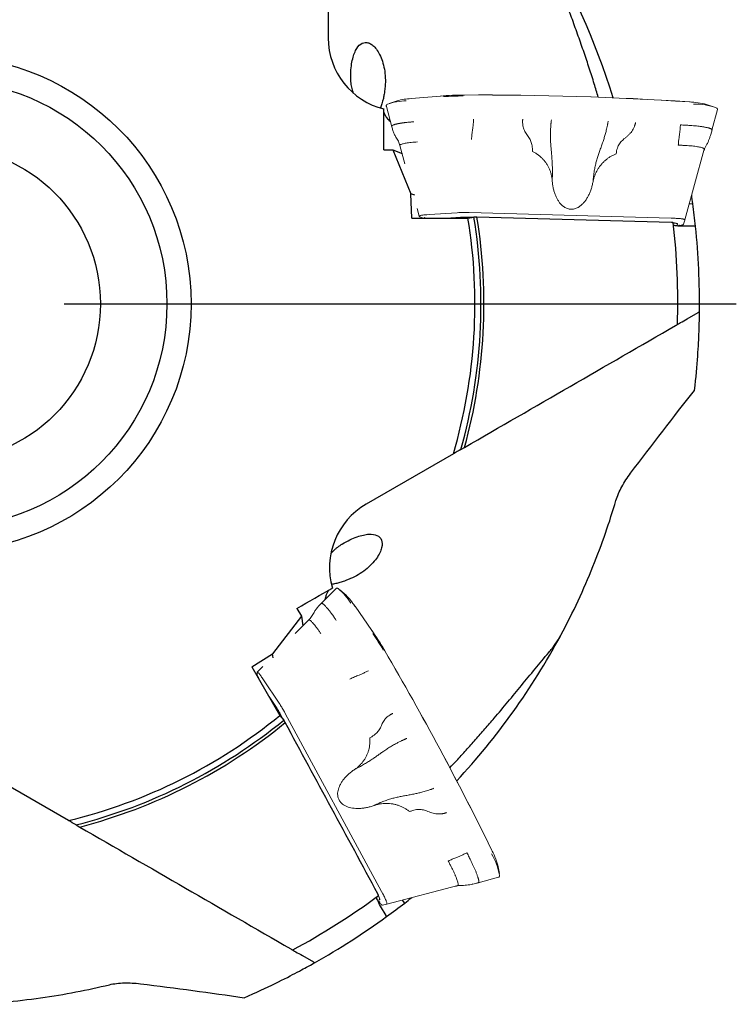
# Model space of a CAD drawing. Units: millimetres. Extents: x 5 to 292, y 5 to 205.
# Drawn here: x 205 to 235, y 136 to 177 of the extents above; entities that cross this region are included whole.
import ezdxf

# ---------------------------------------------------------------- set-up
doc = ezdxf.new("R2010")
doc.units = ezdxf.units.MM
doc.layers.add('DÜNNE_LINIE', color=7, linetype='Continuous')

# ---------------------------------------------------------------- blocks, each defined once
blk = doc.blocks.new('SW_CENTERMARKSYMBOL_0')
at = {"layer": 'DÜNNE_LINIE', "color": 0}
blk.add_line((5, 0), (32.818, 0), dxfattribs=at)

msp = doc.modelspace()

# ---------------------------------------------------------------- linework, layer by layer
at = {"color": 7, "linetype": 'Continuous', "lineweight": 30}
for p, q in [((217.7366, 180.2768), (217.7366, 176.1071)), ((220.0367, 171.4725), (220.4067, 171.4725)), ((220.4067, 171.4725), (221.1609, 169.659)), ((220.4067, 171.4725), (220.7905, 171.3214)), ((221.1989, 168.6515), (221.1609, 169.659)), ((221.3235, 169.595), (221.1609, 169.659)), ((232.8287, 169.241), (232.6744, 169.2207)), ((223.5199, 168.6515), (223.7672, 168.6883)), ((223.8903, 168.6883), (223.7672, 168.6883)), ((221.1989, 168.6515), (223.5199, 168.6515)), ((232.8884, 168.3105), (232.436, 168.3105)), ((232.5975, 164.4853), (233.0517, 164.7475)), ((223.2264, 159.0749), (223.3767, 159.1617)), ((222.9145, 158.8948), (219.3034, 156.8099)), ((216.4398, 152.5007), (216.6248, 152.1802)), ((216.6248, 152.1802), (215.4314, 150.6203)), ((216.6248, 152.1802), (216.6859, 151.7723)), ((214.5779, 150.0836), (215.4314, 150.6203)), ((215.4572, 150.4475), (215.4314, 150.6203)), ((214.5779, 150.0836), (215.7383, 148.0736)), ((215.7383, 148.0736), (215.8939, 147.8779)), ((215.9554, 147.7713), (215.8939, 147.8779)), ((206.9861, 143.7196), (203.375, 145.8045)), ((207.298, 143.5395), (207.4483, 143.4527)), ((220.1273, 139.7897), (219.9011, 140.1815)), ((220.9033, 140.3067), (220.8086, 140.4302)), ((216.6691, 138.1291), (217.1233, 137.8669))]:
    msp.add_line(p, q, dxfattribs=at)
for radius in [10.25, 9.25, 6.5]:
    msp.add_circle((201.8082, 165.1016), radius, dxfattribs=at)
for radius, start, end in [(29, 17.10678, 31.70234), (31.2955, 7.60077, 8.2644), (31.2955, 5.87458, 7.60077), (22.25, 344.28442, 9.27665), (22.3715, 344.60265, 9.22581), (22, 343.61281, 9.28579), (30.3955, 358.39651, 6.33351), (31.2955, 359.40493, 5.87395), (29, 317.10678, 331.70045), (22, 283.61281, 309.28579), (22.25, 284.28442, 309.27665), (22.3715, 284.60265, 309.22581), (30.3955, 298.39651, 306.33351), (31.2955, 305.87458, 307.60077), (31.2955, 307.60077, 308.2644), (31.2955, 299.40493, 305.87395)]:
    msp.add_arc((201.8082, 165.1016), radius, start, end, dxfattribs=at)
for centre, major_axis in [((220.7366, 176.1071), (0, 3.0225)), ((220.8034, 154.2118), (2.6176, 1.5113))]:
    msp.add_ellipse(centre, major_axis=major_axis, ratio=0.9925462, start_param=1.5707963, end_param=2.9082603, dxfattribs=at)
for points, knots in [([(228.9133, 173.6554), (228.858, 173.8406), (228.7379, 174.2423), (228.5408, 174.8561), (228.3207, 175.5138), (228.0865, 176.1838), (227.8397, 176.8664), (227.5463, 177.6602), (227.2048, 178.5641), (226.9556, 179.2441), (226.8311, 179.5842)], [0, 0, 0, 0, 0.0919674, 0.1994019, 0.3068373, 0.4223024, 0.5377768, 0.6532475, 0.826624, 1, 1, 1, 1]), ([(218.6675, 174.4342), (218.665, 174.556), (218.6684, 174.6731), (218.6857, 174.8992), (218.6996, 175.0058), (218.7353, 175.2006), (218.7575, 175.2901), (218.8074, 175.4486), (218.8355, 175.5189), (218.9286, 175.7062), (218.9995, 175.7942), (219.1589, 175.9068), (219.2455, 175.9292), (219.3834, 175.9087), (219.431, 175.8925), (219.5262, 175.8408), (219.5741, 175.8055), (219.7179, 175.667), (219.8127, 175.5316), (219.9334, 175.266), (219.9692, 175.1691), (220.0303, 174.9572), (220.0553, 174.8417), (220.0895, 174.6075), (220.0993, 174.4847), (220.1026, 174.2448), (220.0963, 174.1264), (220.0826, 174.0123)], [0, 0, 0, 0, 0.0625, 0.0625, 0.125, 0.125, 0.1875, 0.1875, 0.25, 0.25, 0.375, 0.375, 0.5, 0.5, 0.5625, 0.5625, 0.625, 0.625, 0.75, 0.75, 0.8125, 0.8125, 0.875, 0.875, 0.9375, 0.9375, 1, 1, 1, 1]), ([(218.774, 173.8239), (218.7651, 173.8509), (218.7447, 173.9127), (218.7191, 174.0135), (218.6963, 174.1254), (218.6797, 174.2404), (218.6704, 174.3439), (218.6683, 174.4086), (218.6675, 174.4342)], [0, 0, 0, 0, 0.14054548, 0.32177843, 0.50419594, 0.69027059, 0.87758018, 1, 1, 1, 1]), ([(220.0826, 174.0123), (220.0788, 173.9814), (220.071, 173.9194), (220.0574, 173.8278), (220.0422, 173.737), (220.0251, 173.6479), (220.0069, 173.5639), (219.9848, 173.4735), (219.9584, 173.3804), (219.9274, 173.2876), (219.9053, 173.2351), (219.8943, 173.2088)], [0, 0, 0, 0, 0.0854567, 0.1716474, 0.2679304, 0.3649781, 0.4640731, 0.563734, 0.7083317, 0.8540658, 1, 1, 1, 1]), ([(220.0424, 173.0187), (220.044, 173.0106), (220.0499, 172.9824), (220.0727, 172.9312), (220.1108, 172.8657), (220.1616, 172.7978), (220.2265, 172.7286), (220.2751, 172.6815), (220.305, 172.6582), (220.3054, 172.658)], [0, 0, 0, 0, 0.07400314, 0.25740072, 0.44083111, 0.62423011, 0.8111104, 0.99802363, 1, 1, 1, 1]), ([(232.0181, 168.4547), (232.018, 168.4561), (232.0159, 168.4575), (232.012, 168.4587), (232.0081, 168.4601), (232.0023, 168.4613), (231.9951, 168.4624), (231.9878, 168.4635), (231.9789, 168.4644), (231.9692, 168.4651), (231.9597, 168.4658), (231.9493, 168.4664), (231.9385, 168.4666)], [0.00000019866, 0.00000019866, 0.00000019866, 0.00000019866, 0.00003419096, 0.00003419096, 0.00003419096, 0.00006836467, 0.00006836467, 0.00006836467, 0.00010278204, 0.00010278204, 0.00010278204, 0.00013588455, 0.00013588455, 0.00013588455, 0.00013588455]), ([(232.436, 168.3105), (232.3304, 168.3105), (232.225, 168.3159), (232.0751, 168.3339), (232.03, 168.3466), (232.0285, 168.3596)], [0, 0, 0, 0, 0.5, 0.5, 1, 1, 1, 1]), ([(232.9393, 168.3044), (232.9393, 168.3051), (232.9382, 168.3057), (232.9363, 168.3064), (232.9344, 168.307), (232.9315, 168.3077), (232.9279, 168.3082), (232.9243, 168.3087), (232.9199, 168.3092), (232.915, 168.3096), (232.9101, 168.31), (232.9046, 168.3102), (232.899, 168.3104), (232.8956, 168.3105), (232.892, 168.3105), (232.8884, 168.3105)], [0.000000198696, 0.000000198696, 0.000000198696, 0.000000198696, 0.000017093744, 0.000017093744, 0.000017093744, 0.000034179914, 0.000034179914, 0.000034179914, 0.000051371899, 0.000051371899, 0.000051371899, 0.000068579713, 0.000068579713, 0.000068579713, 0.000079195876, 0.000079195876, 0.000079195876, 0.000079195876]), ([(232.8979, 161.5184), (232.96, 162.0578), (233.0004, 162.5285), (233.0567, 163.3401), (233.0726, 163.6808), (233.0877, 164.0938), (233.0913, 164.2145), (233.0964, 164.4197), (233.098, 164.5048), (233.1015, 164.7086), (233.102, 164.7765), (233.102, 164.7765)], [0, 0, 0, 0, 0.25, 0.25, 0.5, 0.5, 0.625, 0.625, 0.75, 0.75, 1, 1, 1, 1]), ([(233.0517, 164.7475), (233.0579, 164.7511), (233.0643, 164.7548), (233.0702, 164.7582), (233.0763, 164.7617), (233.0821, 164.7651), (233.0871, 164.7679), (233.0908, 164.7701), (233.0941, 164.772), (233.0965, 164.7734), (233.099, 164.7748), (233.1008, 164.7759), (233.1015, 164.7763), (233.1018, 164.7765), (233.102, 164.7765), (233.102, 164.7765)], [0.000084806764, 0.000084806764, 0.000084806764, 0.000084806764, 0.00010653739, 0.00010653739, 0.00010653739, 0.000128988735, 0.000128988735, 0.000128988735, 0.000145912739, 0.000145912739, 0.000145912739, 0.000162956659, 0.000162956659, 0.000162956659, 0.000169503487, 0.000169503487, 0.000169503487, 0.000169503487]), ([(232.1126, 164.2053), (232.1244, 164.2121), (232.136, 164.2188), (232.1464, 164.2249), (232.1572, 164.2311), (232.1671, 164.2368), (232.1747, 164.2412), (232.1803, 164.2444), (232.1848, 164.247), (232.1877, 164.2487), (232.1904, 164.2502), (232.1918, 164.251), (232.1918, 164.251)], [0.00000106227, 0.00000106227, 0.00000106227, 0.00000106227, 0.00004269296, 0.00004269296, 0.00004269296, 0.00008574394, 0.00008574394, 0.00008574394, 0.00011689193, 0.00011689193, 0.00011689193, 0.00014515209, 0.00014515209, 0.00014515209, 0.00014515209]), ([(232.1918, 164.251), (232.1918, 164.251), (232.2448, 164.2816), (232.3998, 164.3712), (232.4984, 164.4281), (232.5975, 164.4853)], [0, 0, 0, 0, 0.5, 0.5, 1, 1, 1, 1]), ([(229.6422, 156.9613), (229.6986, 157.1541), (229.7834, 157.3447), (229.9895, 157.7235), (230.112, 157.9119), (230.2508, 158.0953)], [0, 0, 0, 0, 0.5, 0.5, 1, 1, 1, 1]), ([(227.361, 151.3884), (227.8733, 152.343), (228.3143, 153.293), (228.881, 154.6942), (229.0542, 155.1573), (229.3708, 156.072), (229.5143, 156.5238), (229.6422, 156.9613)], [0, 0, 0, 0, 0.5, 0.5, 0.75, 0.75, 1, 1, 1, 1]), ([(218.3201, 155.1673), (218.5287, 155.2935), (218.7401, 155.3931), (219.0216, 155.4929), (219.1081, 155.5178), (219.27, 155.5535), (219.346, 155.5644), (219.5528, 155.5769), (219.6655, 155.5594), (219.842, 155.4773), (219.9045, 155.4135), (219.9724, 155.2395), (219.9771, 155.1329), (219.929, 154.9387), (219.9036, 154.869), (219.8328, 154.723), (219.7865, 154.645), (219.6738, 154.4873), (219.6079, 154.4079), (219.4543, 154.2484), (219.3672, 154.1694), (219.1814, 154.0225), (219.0797, 153.9525), (218.8738, 153.8298), (218.7671, 153.7756), (218.6623, 153.7308)], [0, 0, 0, 0, 0.125, 0.125, 0.1875, 0.1875, 0.25, 0.25, 0.375, 0.375, 0.5, 0.5, 0.625, 0.625, 0.6875, 0.6875, 0.75, 0.75, 0.8125, 0.8125, 0.875, 0.875, 0.9375, 0.9375, 1, 1, 1, 1]), ([(217.8449, 154.7703), (217.8488, 154.7749), (217.8769, 154.808), (217.9343, 154.8665), (218.017, 154.9448), (218.1051, 155.0189), (218.1985, 155.089), (218.2714, 155.1375), (218.3125, 155.1626), (218.3201, 155.1673)], [0, 0, 0, 0, 0.030055, 0.2168113, 0.398908, 0.5821929, 0.7691568, 0.9573619, 1, 1, 1, 1]), ([(218.6623, 153.7308), (218.6399, 153.7213), (218.595, 153.7023), (218.5294, 153.6759), (218.465, 153.651), (218.3906, 153.6236), (218.3079, 153.595), (218.2188, 153.5668), (218.1345, 153.5429), (218.043, 153.5203), (217.9537, 153.502), (217.8974, 153.4956), (217.8721, 153.4927)], [0, 0, 0, 0, 0.06654126, 0.13343517, 0.20133319, 0.26953094, 0.37646995, 0.48426063, 0.59429559, 0.70493468, 0.86801938, 1, 1, 1, 1]), ([(217.7798, 153.2678), (217.7742, 153.2626), (217.7574, 153.2467), (217.7314, 153.2129), (217.702, 153.1669), (217.6751, 153.1139), (217.6506, 153.0544), (217.6291, 152.9878), (217.6124, 152.9236), (217.6045, 152.8792), (217.6014, 152.8614)], [0, 0, 0, 0, 0.0674493, 0.2061835, 0.3449176, 0.4838708, 0.6228239, 0.7641931, 0.9055622, 1, 1, 1, 1]), ([(226.8619, 150.6724), (226.9571, 150.7852), (227.0467, 150.9016), (227.2147, 151.1404), (227.2932, 151.2621), (227.361, 151.3884)], [0, 0, 0, 0, 0.5, 0.5, 1, 1, 1, 1]), ([(222.7684, 145.9049), (222.8607, 146.0021), (223.0877, 146.2415), (223.4429, 146.6294), (223.8353, 147.0673), (224.2224, 147.5099), (224.6694, 148.0313), (225.1738, 148.6329), (225.7364, 149.3138), (226.2959, 149.9961), (226.6732, 150.447), (226.8619, 150.6724)], [0, 0, 0, 0, 0.063746, 0.1569017, 0.2502956, 0.343696, 0.4370921, 0.5777868, 0.718485, 0.859243, 1, 1, 1, 1]), ([(219.817, 140.6155), (219.8181, 140.6163), (219.8183, 140.6189), (219.8175, 140.6229), (219.8167, 140.6269), (219.8148, 140.6326), (219.8122, 140.6393), (219.8095, 140.6462), (219.8058, 140.6543), (219.8016, 140.6632), (219.7975, 140.6717), (219.7927, 140.681), (219.7876, 140.6905)], [0.00000019866, 0.00000019866, 0.00000019866, 0.00000019866, 0.00003419096, 0.00003419096, 0.00003419096, 0.00006836467, 0.00006836467, 0.00006836467, 0.00010278204, 0.00010278204, 0.00010278204, 0.00013588455, 0.00013588455, 0.00013588455, 0.00013588455]), ([(219.9011, 140.1815), (219.8483, 140.2729), (219.8005, 140.3663), (219.7406, 140.5066), (219.7293, 140.5513), (219.7399, 140.559)], [0, 0, 0, 0, 0.5, 0.5, 1, 1, 1, 1]), ([(220.1475, 139.7426), (220.148, 139.743), (220.1481, 139.7442), (220.1477, 139.7462), (220.1473, 139.7482), (220.1464, 139.751), (220.1451, 139.7544), (220.1437, 139.7578), (220.1419, 139.7619), (220.1398, 139.7663), (220.1377, 139.7707), (220.1352, 139.7756), (220.1325, 139.7805), (220.1308, 139.7835), (220.1291, 139.7867), (220.1273, 139.7897)], [0.000000198696, 0.000000198696, 0.000000198696, 0.000000198696, 0.000017093744, 0.000017093744, 0.000017093744, 0.000034179914, 0.000034179914, 0.000034179914, 0.000051371899, 0.000051371899, 0.000051371899, 0.000068579713, 0.000068579713, 0.000068579713, 0.000079195876, 0.000079195876, 0.000079195876, 0.000079195876]), ([(216.1842, 138.4091), (216.196, 138.4023), (216.2076, 138.3955), (216.218, 138.3895), (216.2288, 138.3833), (216.2387, 138.3776), (216.2463, 138.3732), (216.2519, 138.37), (216.2564, 138.3674), (216.2593, 138.3657), (216.262, 138.3642), (216.2634, 138.3633), (216.2634, 138.3633)], [0.00000106227, 0.00000106227, 0.00000106227, 0.00000106227, 0.00004269296, 0.00004269296, 0.00004269296, 0.00008574394, 0.00008574394, 0.00008574394, 0.00011689193, 0.00011689193, 0.00011689193, 0.00014515209, 0.00014515209, 0.00014515209, 0.00014515209]), ([(216.2634, 138.3633), (216.2634, 138.3633), (216.3163, 138.3328), (216.4713, 138.2433), (216.57, 138.1863), (216.6691, 138.1291)], [0, 0, 0, 0, 0.5, 0.5, 1, 1, 1, 1]), ([(214.2499, 136.3855), (214.7481, 136.6014), (215.176, 136.8018), (215.9069, 137.1588), (216.21, 137.3154), (216.5752, 137.5088), (216.6815, 137.5661), (216.8618, 137.6642), (216.9362, 137.7053), (217.1145, 137.8043), (217.1736, 137.8378), (217.1736, 137.8378)], [0, 0, 0, 0, 0.25, 0.25, 0.5, 0.5, 0.625, 0.625, 0.75, 0.75, 1, 1, 1, 1]), ([(217.1233, 137.8669), (217.1295, 137.8633), (217.1359, 137.8596), (217.1418, 137.8562), (217.1479, 137.8527), (217.1538, 137.8493), (217.1587, 137.8464), (217.1624, 137.8443), (217.1657, 137.8424), (217.1681, 137.841), (217.1706, 137.8395), (217.1724, 137.8385), (217.1731, 137.8381), (217.1734, 137.8379), (217.1736, 137.8378), (217.1736, 137.8378)], [0.000084806764, 0.000084806764, 0.000084806764, 0.000084806764, 0.00010653739, 0.00010653739, 0.00010653739, 0.000128988735, 0.000128988735, 0.000128988735, 0.000145912739, 0.000145912739, 0.000145912739, 0.000162956659, 0.000162956659, 0.000162956659, 0.000169503487, 0.000169503487, 0.000169503487, 0.000169503487]), ([(202.7087, 136.1156), (203.7915, 136.1492), (204.8347, 136.2423), (206.3316, 136.4521), (206.8191, 136.5337), (207.7696, 136.7168), (208.2326, 136.8185), (208.6755, 136.9264)], [0, 0, 0, 0, 0.5, 0.5, 0.75, 0.75, 1, 1, 1, 1]), ([(208.6755, 136.9264), (208.8707, 136.974), (209.0781, 136.9959), (209.5092, 137.0068), (209.7336, 136.9949), (209.9619, 136.9664)], [0, 0, 0, 0, 0.5, 0.5, 1, 1, 1, 1])]:
    msp.add_open_spline(points, degree=3, knots=knots, dxfattribs=at)
for points in [[(220.0367, 171.4725), (220.0384, 172.0371), (220.0404, 172.6018), (220.0429, 173.1664)], [(231.9385, 168.4666), (229.2562, 168.5408), (226.5736, 168.6148), (223.8903, 168.6883)], [(223.3767, 159.1617), (226.2992, 160.849), (229.2083, 162.5285), (232.1126, 164.2053)], [(230.2508, 158.0953), (231.1445, 159.2756), (232.0187, 160.422), (232.8979, 161.5184)], [(223.2264, 159.0749), (223.1227, 159.015), (223.0187, 158.955), (222.9145, 158.8948)], [(216.4398, 152.5007), (216.9296, 152.7815), (217.4197, 153.0621), (217.9099, 153.3423)], [(219.7876, 140.6905), (218.5106, 143.0505), (217.2334, 145.4106), (215.9554, 147.7713)], [(207.298, 143.5395), (207.1943, 143.5994), (207.0903, 143.6594), (206.9861, 143.7196)], [(207.4483, 143.4527), (210.3708, 141.7654), (213.28, 140.0858), (216.1842, 138.4091)], [(209.9619, 136.9664), (211.4309, 136.7826), (212.8608, 136.5987), (214.2499, 136.3855)]]:
    msp.add_open_spline(points, degree=3, dxfattribs=at)
at = {"layer": 'DÜNNE_LINIE', "linetype": 'Continuous', "lineweight": 0}
for p, q in [((222.3766, 173.7028), (221.1652, 173.5972)), ((222.3783, 173.7028), (222.4177, 173.7061)), ((220.1357, 173.2935), (220.1366, 173.2869)), ((220.1406, 173.268), (220.3683, 172.4249)), ((220.5866, 173.5036), (220.2629, 173.3935)), ((232.682, 173.4592), (232.7184, 173.4566)), ((233.7215, 173.245), (233.3977, 173.3551)), ((233.6189, 172.2885), (233.8485, 173.1387)), ((220.3645, 172.441), (220.3687, 172.425)), ((233.5551, 172.0746), (233.5516, 172.0635)), ((233.5528, 172.0631), (233.6069, 172.2461)), ((220.7004, 171.6495), (220.9085, 170.8921)), ((233.3002, 171.4976), (232.4964, 168.5731)), ((233.3063, 171.517), (233.3098, 171.528)), ((221.4159, 169.0458), (221.5044, 168.724)), ((221.5296, 168.7067), (221.5639, 168.6932)), ((221.5639, 168.6932), (221.6699, 168.6515)), ((221.9134, 168.7964), (221.8109, 168.7898)), ((221.9134, 168.7964), (223.0692, 168.8711)), ((222.622, 168.6515), (223.2114, 168.6896)), ((223.1387, 168.8756), (223.0692, 168.8711)), ((223.5648, 168.8792), (223.488, 168.8813)), ((223.4975, 168.6942), (223.7583, 168.687)), ((231.9337, 168.6474), (223.5648, 168.8792)), ((222.7756, 168.6515), (223.2114, 168.6796)), ((223.4975, 168.6843), (223.7021, 168.6786)), ((232.0469, 168.6443), (231.9337, 168.6474)), ((232.189, 168.4019), (232.1658, 168.3231)), ((232.1893, 168.4037), (232.1893, 168.4137)), ((232.2365, 168.3409), (232.2545, 168.3433)), ((232.2545, 168.3433), (232.3079, 168.3503)), ((232.4424, 168.39), (232.4452, 168.3996)), ((232.4923, 168.559), (232.4452, 168.3996)), ((232.4923, 168.559), (232.4964, 168.5731)), ((218.0467, 153.3084), (217.4304, 152.6897)), ((218.0663, 153.3254), (218.0611, 153.3213)), ((218.4738, 153.04), (218.2165, 153.2653)), ((217.4424, 152.7011), (217.4306, 152.6894)), ((219.5413, 151.5894), (218.8441, 152.5857)), ((216.9249, 152.0144), (216.3731, 151.4555)), ((219.5421, 151.5879), (219.5646, 151.5555)), ((215.0278, 150.0929), (214.7934, 149.8554)), ((214.791, 149.8249), (214.7965, 149.7885)), ((214.7965, 149.7885), (214.8134, 149.6757)), ((215.0606, 149.5373), (215.0036, 149.6228)), ((215.0606, 149.5373), (215.7032, 148.5738)), ((215.2894, 148.8512), (215.6171, 148.3598)), ((215.3662, 148.7182), (215.6085, 148.3549)), ((215.7419, 148.5158), (215.7032, 148.5738)), ((215.7556, 148.1094), (215.8529, 147.9294)), ((215.7642, 148.1144), (215.8883, 147.8849)), ((215.958, 148.1486), (215.9214, 148.2161)), ((219.9417, 140.7851), (215.958, 148.1486)), ((224.483, 142.5429), (224.4989, 142.5101)), ((224.8172, 141.5355), (224.7507, 141.8709)), ((223.0933, 141.0267), (220.1587, 140.2605)), ((223.1132, 141.0311), (223.1245, 141.0336)), ((223.7205, 141.0944), (223.7091, 141.0919)), ((223.7094, 141.0906), (223.8949, 141.1354)), ((223.9376, 141.1462), (224.7887, 141.3724)), ((219.9956, 140.6855), (219.9417, 140.7851)), ((219.8568, 140.4412), (219.7769, 140.4219)), ((219.8277, 140.3695), (219.8387, 140.3552)), ((219.8387, 140.3552), (219.8716, 140.3124)), ((219.8585, 140.4418), (219.8671, 140.4468)), ((219.9732, 140.2158), (219.9829, 140.2181)), ((220.1444, 140.2571), (219.9829, 140.2181)), ((220.1444, 140.2571), (220.1587, 140.2605))]:
    msp.add_line(p, q, dxfattribs=at)
at = {"layer": 'DÜNNE_LINIE', "linetype": 'Continuous', "lineweight": 0, "flags": 128}
for points in [[(221.0547, 173.5864), (221.0913, 173.5901), (221.1669, 173.5971)], [(222.3766, 173.7028), (222.3768, 173.7029), (222.3773, 173.7029), (222.3778, 173.7028), (222.3783, 173.7028), (222.3783, 173.7028)], [(223.3714, 173.7432), (223.3714, 173.7434), (223.3714, 173.7435), (223.3714, 173.7436), (223.3715, 173.7437), (223.3715, 173.7437), (223.3715, 173.7437), (223.3715, 173.7436), (223.3716, 173.7436)], [(218.7795, 152.676), (218.801, 152.6462), (218.8449, 152.5842)], [(219.5413, 151.5894), (219.5414, 151.5892), (219.5417, 151.5888), (219.5419, 151.5884), (219.5421, 151.5879), (219.5421, 151.5879)], [(220.0736, 150.7481), (220.0738, 150.7482), (220.0739, 150.7482), (220.074, 150.7482), (220.0741, 150.7483), (220.0741, 150.7483), (220.0741, 150.7482), (220.0741, 150.7482), (220.074, 150.7481)]]:
    msp.add_lwpolyline(points, dxfattribs=at)
at = {"layer": 'DÜNNE_LINIE', "linetype": 'Continuous', "lineweight": 0}
for centre, radius, start, end in [((221.2914, 170.9677), 2.6321, 92.79858, 105.53248), ((223.3759, 161.4764), 12.2668, 90.02101, 94.68306), ((223.3924, 159.4475), 14.2569, 90.27905, 93.57645), ((223.4121, 159.9485), 13.7951, 90.16814, 92.52204), ((224.0606, 43.7022), 130.0428, 86.197192, 90.303653), ((224.0781, 44.329), 129.4165, 86.188054, 90.312803), ((221.0204, 171.0808), 2.4264, 91.36052, 110.16645), ((232.683, 173.4543), 0.00503, 62.10098, 102.02138), ((232.5638, 170.1229), 3.338, 75.53301, 87.91326), ((232.8616, 170.5383), 2.8325, 70.71579, 90.10771), ((223.4061, 165.491), 3.1945, 88.36083, 93.4948), ((232.0465, 168.1917), 0.254, 55.86481, 96.1426), ((216.5924, 151.4529), 2.4264, 31.36072, 50.16632), ((216.6301, 151.1617), 2.632, 32.79833, 45.53274), ((209.4522, 144.6106), 12.2672, 30.02099, 34.68289), ((207.7034, 143.5818), 14.2573, 30.27903, 33.57632), ((208.1422, 143.8123), 13.8013, 30.16875, 32.52161), ((107.7998, 85.131), 130.0423, 26.197188, 30.303663), ((108.3514, 85.4292), 129.416, 26.188043, 30.312805), ((212.944, 146.5917), 3.195, 28.36127, 33.49447), ((224.4792, 142.5395), 0.00502, 2.05753, 42.05335), ((221.5347, 140.9771), 3.3379, 15.53269, 27.91354), ((222.0433, 140.9269), 2.8324, 10.71562, 30.10777), ((219.6034, 140.4595), 0.254, 355.86425, 36.1427)]:
    msp.add_arc(centre, radius, start, end, dxfattribs=at)
for points, knots in [([(220.1803, 173.3564), (220.1785, 173.3553), (220.1691, 173.3499), (220.1573, 173.3398), (220.1452, 173.3261), (220.1379, 173.312), (220.1355, 173.3009), (220.1356, 173.2947), (220.1356, 173.2934)], [0, 0, 0, 0, 0.0653064, 0.3320241, 0.5605749, 0.7623358, 0.9503991, 1, 1, 1, 1]), ([(220.1368, 173.2837), (220.1368, 173.2837), (220.1382, 173.2789), (220.1402, 173.2736), (220.1421, 173.2684)], [0, 0, 0, 0, 0.0004506, 1, 1, 1, 1]), ([(233.8352, 173.1818), (233.8329, 173.1844), (233.8262, 173.192), (233.8151, 173.2014), (233.8041, 173.2078), (233.8002, 173.2101)], [0, 0, 0, 0, 0.2552287, 0.7339467, 1, 1, 1, 1]), ([(233.8484, 173.1387), (233.849, 173.1417), (233.8504, 173.1488), (233.8482, 173.1599), (233.8433, 173.1709), (233.838, 173.1781), (233.8352, 173.1818)], [0, 0, 0, 0, 0.1791525, 0.4275961, 0.7036945, 1, 1, 1, 1]), ([(221.2844, 172.6328), (221.2633, 172.6321), (221.2177, 172.6306), (221.1465, 172.6261), (221.068, 172.6199), (220.9835, 172.6114), (220.9094, 172.6023), (220.8476, 172.5937), (220.7996, 172.5867), (220.7544, 172.5797), (220.7122, 172.5728), (220.6729, 172.5659), (220.6363, 172.5591), (220.596, 172.5511), (220.5534, 172.5418), (220.5106, 172.531), (220.4733, 172.52), (220.4415, 172.5088), (220.4096, 172.4951), (220.3824, 172.4787), (220.3645, 172.4598), (220.3645, 172.4472), (220.3645, 172.441)], [0, 0, 0, 0, 0.0373794, 0.0809057, 0.1305821, 0.186405, 0.2483704, 0.2860303, 0.3230312, 0.3593738, 0.3950586, 0.4300873, 0.4644611, 0.4981799, 0.5505613, 0.6024554, 0.6538622, 0.7047816, 0.7552131, 0.8381635, 0.9197592, 1, 1, 1, 1]), ([(220.3693, 172.4228), (220.3831, 172.3732), (220.4106, 172.2735), (220.467, 172.133), (220.5264, 172.0123), (220.5899, 171.9159), (220.6389, 171.8283), (220.6757, 171.7389), (220.6921, 171.679), (220.7, 171.6499)], [0, 0, 0, 0, 0.175998, 0.3538078, 0.5231912, 0.6460136, 0.7669259, 0.8869752, 1, 1, 1, 1]), ([(223.7521, 172.745), (223.7489, 172.6961), (223.7424, 172.5984), (223.7288, 172.4561), (223.714, 172.3296), (223.6978, 172.2213), (223.6843, 172.1209), (223.6736, 172.0148), (223.6687, 171.9415), (223.6662, 171.9049)], [0, 0, 0, 0, 0.1666161, 0.3333783, 0.5000551, 0.6250495, 0.749994, 0.8750574, 1, 1, 1, 1]), ([(226.1852, 171.4058), (226.1853, 171.4473), (226.1855, 171.5271), (226.1753, 171.6396), (226.1565, 171.7398), (226.1276, 171.8268), (226.0899, 171.9117), (226.043, 171.9934), (225.9864, 172.0726), (225.9297, 172.1508), (225.877, 172.2329), (225.8317, 172.3237), (225.8041, 172.4164), (225.7884, 172.5059), (225.7828, 172.5693), (225.7811, 172.6162), (225.7807, 172.6445), (225.781, 172.6737), (225.7817, 172.7033), (225.7835, 172.7259), (225.7844, 172.7376)], [0, 0, 0, 0, 0.075138, 0.144272, 0.2081058, 0.267962, 0.3259377, 0.4008744, 0.4757988, 0.5511882, 0.6273382, 0.7049909, 0.7858854, 0.8418628, 0.9004171, 0.9194354, 0.9387742, 0.9584508, 0.9784829, 1, 1, 1, 1]), ([(227.0051, 170.204), (227.0079, 170.2772), (227.0135, 170.4195), (227.0155, 170.6251), (227.0117, 170.8172), (227.0027, 170.9968), (226.991, 171.1665), (226.9773, 171.3285), (226.9626, 171.4855), (226.9482, 171.6498), (226.9362, 171.8244), (226.9292, 172.013), (226.931, 172.1866), (226.9381, 172.3445), (226.9456, 172.4492), (226.9519, 172.5213), (226.9555, 172.5593), (226.9594, 172.5976), (226.9635, 172.6366), (226.9684, 172.6749), (226.9709, 172.7048), (226.9722, 172.7201)], [0, 0, 0, 0, 0.0805265, 0.1566107, 0.2282011, 0.2961219, 0.3616758, 0.4255784, 0.4886621, 0.5519637, 0.6275366, 0.7056981, 0.7878564, 0.84446, 0.9030538, 0.9187428, 0.9345789, 0.9505643, 0.966702, 0.9830046, 1, 1, 1, 1]), ([(229.3191, 172.6554), (229.3179, 172.6406), (229.3156, 172.6115), (229.3075, 172.5744), (229.3004, 172.5367), (229.2875, 172.4738), (229.2626, 172.3578), (229.2239, 172.1986), (229.1755, 172.0241), (229.1227, 171.8541), (229.0626, 171.6807), (228.9978, 171.5004), (228.9357, 171.3259), (228.8786, 171.1533), (228.8283, 170.9794), (228.7832, 170.7946), (228.7451, 170.5963), (228.7159, 170.3825), (228.7034, 170.2338), (228.697, 170.1572)], [0, 0, 0, 0, 0.0164968, 0.0322987, 0.0479374, 0.0634345, 0.111242, 0.1934045, 0.2635162, 0.330746, 0.4075807, 0.482401, 0.5564173, 0.6229797, 0.6911594, 0.761838, 0.8362292, 0.9156339, 1, 1, 1, 1]), ([(230.4529, 172.609), (230.4515, 172.5957), (230.4487, 172.5701), (230.4386, 172.5364), (230.4291, 172.5034), (230.4185, 172.4715), (230.3967, 172.4119), (230.3606, 172.3323), (230.3031, 172.2385), (230.236, 172.154), (230.1554, 172.0762), (230.066, 172.0002), (229.9821, 171.932), (229.9081, 171.8664), (229.845, 171.8011), (229.7881, 171.7266), (229.7379, 171.6418), (229.6989, 171.5433), (229.6706, 171.4313), (229.6607, 171.3514), (229.6556, 171.3097)], [0, 0, 0, 0, 0.024569, 0.0475449, 0.0700604, 0.0921425, 0.1138172, 0.195452, 0.264503, 0.3308667, 0.4076818, 0.4834112, 0.5585268, 0.6157925, 0.6731844, 0.7313103, 0.7912877, 0.8551562, 0.9245125, 1, 1, 1, 1]), ([(232.3129, 172.5091), (232.3097, 172.46), (232.3031, 172.3618), (232.2894, 172.2187), (232.2751, 172.0991), (232.2614, 172.0019), (232.2492, 171.9247), (232.2392, 171.842), (232.2309, 171.7564), (232.227, 171.6974), (232.2251, 171.6679)], [0, 0, 0, 0, 0.166638, 0.3333678, 0.5000198, 0.5999814, 0.6999649, 0.7999536, 0.9000133, 1, 1, 1, 1]), ([(232.7159, 172.4832), (232.6491, 172.4876), (232.5154, 172.4964), (232.3804, 172.5049), (232.3129, 172.5091)], [0, 0, 0, 0, 0.5002083, 1, 1, 1, 1]), ([(233.6195, 172.291), (233.6201, 172.2943), (233.6217, 172.3018), (233.6193, 172.3126), (233.6117, 172.3245), (233.5966, 172.3371), (233.5761, 172.348), (233.5533, 172.3572), (233.5321, 172.3649), (233.5085, 172.3724), (233.4829, 172.3797), (233.4553, 172.387), (233.426, 172.3941), (233.3892, 172.4024), (233.3434, 172.4118), (233.2869, 172.4219), (233.2263, 172.4315), (233.1621, 172.4406), (233.0797, 172.4511), (232.9763, 172.4623), (232.8502, 172.4737), (232.7604, 172.4801), (232.7159, 172.4832)], [0, 0, 0, 0, 0.0347368, 0.078383, 0.1281953, 0.1841719, 0.2463072, 0.2840707, 0.3211726, 0.3576149, 0.3933983, 0.428523, 0.4629905, 0.4968027, 0.5493277, 0.601364, 0.6529114, 0.7039708, 0.754541, 0.837719, 0.9195388, 1, 1, 1, 1]), ([(233.274, 171.4026), (233.2831, 171.4297), (233.3057, 171.4969), (233.351, 171.5993), (233.4131, 171.7114), (233.4691, 171.8289), (233.517, 171.9482), (233.5421, 172.0292), (233.5543, 172.0688)], [0, 0, 0, 0, 0.1201949, 0.2976402, 0.4755878, 0.6531128, 0.8307975, 1, 1, 1, 1]), ([(233.6006, 172.2252), (233.6041, 172.237), (233.6108, 172.2588), (233.6167, 172.2808), (233.6195, 172.291)], [0, 0, 0, 0, 0.5375323, 1, 1, 1, 1]), ([(220.7021, 171.6505), (220.701, 171.6548), (220.6983, 171.6655), (220.7147, 171.6826), (220.7488, 171.7016), (220.8012, 171.72), (220.8705, 171.7375), (220.9559, 171.754), (221.0562, 171.7691), (221.1702, 171.7827), (221.2958, 171.7947), (221.388, 171.8012), (221.4341, 171.8044)], [0, 0, 0, 0, 0.0680207, 0.171574, 0.2751271, 0.3786805, 0.4822337, 0.5857868, 0.6893401, 0.7928939, 0.8964474, 1, 1, 1, 1]), ([(232.2251, 171.6679), (232.2765, 171.6663), (232.3793, 171.663), (232.5263, 171.6553), (232.6655, 171.6458), (232.7948, 171.6344), (232.9124, 171.6213), (233.0168, 171.6066), (233.1067, 171.5905), (233.1808, 171.5733), (233.2382, 171.5551), (233.2778, 171.5363), (233.3005, 171.5171), (233.3002, 171.5043), (233.3001, 171.498)], [0, 0, 0, 0, 0.0834843, 0.1669686, 0.2504528, 0.3339376, 0.4174222, 0.5009064, 0.5843911, 0.6678754, 0.7513598, 0.8348441, 0.9183282, 1, 1, 1, 1]), ([(226.1852, 171.4058), (226.2231, 171.3871), (226.2986, 171.35), (226.4048, 171.2817), (226.5049, 171.2047), (226.5979, 171.1186), (226.683, 171.0242), (226.7593, 170.9223), (226.8265, 170.8138), (226.8838, 170.6995), (226.9307, 170.5804), (226.9669, 170.4576), (226.993, 170.3319), (227.001, 170.2467), (227.0051, 170.204)], [0, 0, 0, 0, 0.0833968, 0.1662774, 0.249273, 0.3331074, 0.416465, 0.4999903, 0.5838285, 0.6671932, 0.7507267, 0.8340683, 0.9169467, 1, 1, 1, 1]), ([(229.6556, 171.3097), (229.6157, 171.2932), (229.5362, 171.2604), (229.4223, 171.1982), (229.3135, 171.1271), (229.2107, 171.0465), (229.1147, 170.9571), (229.0266, 170.8598), (228.9469, 170.7554), (228.8763, 170.6446), (228.8155, 170.5285), (228.7648, 170.408), (228.724, 170.2842), (228.706, 170.1996), (228.697, 170.1572)], [0, 0, 0, 0, 0.0832395, 0.1661211, 0.2492696, 0.332793, 0.4161504, 0.4999862, 0.5835141, 0.6668785, 0.750723, 0.8339125, 0.9167909, 1, 1, 1, 1]), ([(233.3003, 171.4979), (233.301, 171.5005), (233.3028, 171.5071), (233.3047, 171.5138), (233.3059, 171.5179)], [0, 0, 0, 0, 0.3792902, 1, 1, 1, 1]), ([(227.0051, 170.204), (227.0098, 170.1501), (227.0192, 170.0437), (227.0475, 169.8881), (227.0856, 169.7398), (227.1335, 169.601), (227.1905, 169.4738), (227.2561, 169.36), (227.3294, 169.2604), (227.4099, 169.1762), (227.4903, 169.1137), (227.5668, 169.0697), (227.6374, 169.0409), (227.7093, 169.0223), (227.7582, 169.0192), (227.7825, 169.0176)], [0, 0, 0, 0, 0.1041274, 0.2055377, 0.3048008, 0.4003117, 0.4903, 0.5755637, 0.6562556, 0.7318133, 0.8035798, 0.855396, 0.9048014, 0.9526803, 1, 1, 1, 1]), ([(228.697, 170.1572), (228.6859, 170.1038), (228.664, 169.9983), (228.6175, 169.8448), (228.5621, 169.6992), (228.4982, 169.5635), (228.4264, 169.4399), (228.3477, 169.3301), (228.2629, 169.2348), (228.1727, 169.1553), (228.0852, 169.0974), (228.0037, 169.0575), (227.93, 169.0328), (227.8561, 169.0182), (227.8069, 169.0178), (227.7825, 169.0176)], [0, 0, 0, 0, 0.1039632, 0.2053725, 0.3047954, 0.4000025, 0.4899899, 0.5755553, 0.6559525, 0.73151, 0.8035681, 0.8552857, 0.9046571, 0.9525703, 1, 1, 1, 1]), ([(221.8109, 168.7898), (221.7822, 168.7877), (221.7249, 168.7836), (221.6518, 168.7751), (221.5909, 168.7655), (221.5448, 168.7546), (221.5146, 168.7429), (221.5016, 168.7308), (221.5048, 168.7186), (221.5213, 168.7107), (221.5296, 168.7067)], [0, 0, 0, 0, 0.12499914, 0.24999957, 0.3749992, 0.50000004, 0.625, 0.75000006, 0.87500012, 1, 1, 1, 1]), ([(223.488, 168.8813), (223.4584, 168.8819), (223.3992, 168.8832), (223.3089, 168.8826), (223.2204, 168.8803), (223.1659, 168.8772), (223.1387, 168.8756)], [0, 0, 0, 0, 0.2499984, 0.4999979, 0.7499991, 1, 1, 1, 1]), ([(223.4975, 168.6942), (223.4733, 168.6947), (223.4248, 168.6957), (223.3508, 168.6952), (223.2783, 168.6934), (223.2337, 168.6908), (223.2114, 168.6896)], [0, 0, 0, 0, 0.2500046, 0.5000025, 0.7500009, 1, 1, 1, 1]), ([(221.7036, 168.6794), (221.7047, 168.6789), (221.7071, 168.678), (221.715, 168.6742), (221.7259, 168.668), (221.7373, 168.6606), (221.7452, 168.654), (221.7482, 168.6515)], [0, 0, 0, 0, 0.2022244, 0.4232303, 0.641552, 0.8628342, 1, 1, 1, 1]), ([(232.0611, 168.45), (232.0477, 168.4515), (232.0342, 168.453), (232.0184, 168.4542), (232.0182, 168.4543)], [0, 0, 0, 0, 0.9849874, 1, 1, 1, 1]), ([(232.4964, 168.5731), (232.496, 168.5772), (232.495, 168.5853), (232.4718, 168.5972), (232.4334, 168.6085), (232.3792, 168.6188), (232.3114, 168.6278), (232.2319, 168.6352), (232.1432, 168.641), (232.079, 168.6432), (232.0469, 168.6443)], [0, 0, 0, 0, 0.1250002, 0.2500005, 0.3750004, 0.5000009, 0.6249998, 0.7500013, 0.8750016, 1, 1, 1, 1]), ([(232.188, 168.4136), (232.1873, 168.4166), (232.1858, 168.4231), (232.1611, 168.4327), (232.1207, 168.4422), (232.0809, 168.4474), (232.0611, 168.45)], [0, 0, 0, 0, 0.2168971, 0.4779315, 0.7389657, 1, 1, 1, 1]), ([(232.2141, 168.3215), (232.2187, 168.3259), (232.2283, 168.3352), (232.2423, 168.3456), (232.2547, 168.3536), (232.2646, 168.3589), (232.2716, 168.3622), (232.2756, 168.3637), (232.2756, 168.3637), (232.2757, 168.3637)], [0, 0, 0, 0, 0.1417666, 0.2928877, 0.4373829, 0.5800771, 0.7260506, 0.8793333, 1, 1, 1, 1]), ([(232.3079, 168.3503), (232.3272, 168.3531), (232.3657, 168.3588), (232.4066, 168.3686), (232.4346, 168.3791), (232.4398, 168.3864), (232.4424, 168.39)], [0, 0, 0, 0, 0.2500015, 0.500001, 0.7500002, 1, 1, 1, 1]), ([(218.0584, 153.3196), (218.0584, 153.3196), (218.0543, 153.3161), (218.051, 153.3117), (218.0478, 153.3073)], [0, 0, 0, 0, 0.0004511, 1, 1, 1, 1]), ([(218.1431, 153.3182), (218.1413, 153.3193), (218.1318, 153.3247), (218.1173, 153.3299), (218.0993, 153.3335), (218.0835, 153.3328), (218.0726, 153.3292), (218.0673, 153.3262), (218.0662, 153.3255)], [0, 0, 0, 0, 0.0653061, 0.3320244, 0.5605757, 0.762336, 0.9503992, 1, 1, 1, 1]), ([(217.4291, 152.6877), (217.393, 152.6511), (217.3205, 152.5773), (217.227, 152.4583), (217.1522, 152.3465), (217.1004, 152.2433), (217.0491, 152.157), (216.99, 152.0804), (216.9463, 152.0363), (216.9251, 152.0149)], [0, 0, 0, 0, 0.1759984, 0.3538082, 0.5231917, 0.6460138, 0.7669262, 0.8869753, 1, 1, 1, 1]), ([(218.0685, 152.0003), (218.0574, 152.0182), (218.0332, 152.0569), (217.9938, 152.1163), (217.9491, 152.1812), (217.8995, 152.2501), (217.8546, 152.3098), (217.8163, 152.359), (217.7862, 152.3971), (217.7576, 152.4327), (217.7304, 152.4658), (217.7048, 152.4964), (217.6806, 152.5247), (217.6536, 152.5556), (217.6243, 152.5878), (217.5934, 152.6195), (217.5653, 152.6463), (217.5397, 152.6682), (217.5118, 152.6891), (217.4841, 152.7044), (217.4588, 152.7104), (217.4478, 152.7042), (217.4424, 152.7011)], [0, 0, 0, 0, 0.0373794, 0.0809059, 0.130582, 0.1864056, 0.248371, 0.2860304, 0.3230315, 0.3593737, 0.3950586, 0.4300876, 0.4644611, 0.49818, 0.5505614, 0.6024554, 0.6538621, 0.7047816, 0.7552133, 0.8381636, 0.9197592, 1, 1, 1, 1]), ([(216.9267, 152.0134), (216.9298, 152.0165), (216.9377, 152.0242), (216.9608, 152.0185), (216.9943, 151.9986), (217.0364, 151.9623), (217.0862, 151.9111), (217.1432, 151.8454), (217.2064, 151.7661), (217.2752, 151.6741), (217.3484, 151.5714), (217.4001, 151.4948), (217.4259, 151.4565)], [0, 0, 0, 0, 0.0680207, 0.17157398, 0.27512723, 0.37868059, 0.48223381, 0.58578714, 0.68934012, 0.79289354, 0.89644702, 1, 1, 1, 1]), ([(215.0036, 149.6228), (214.9875, 149.6466), (214.9552, 149.6941), (214.9114, 149.7533), (214.8725, 149.8012), (214.8401, 149.8357), (214.8149, 149.856), (214.7979, 149.8612), (214.7889, 149.8523), (214.7903, 149.8341), (214.791, 149.8249)], [0, 0, 0, 0, 0.1250005, 0.2500005, 0.3750002, 0.5000003, 0.6250002, 0.7500002, 0.8750001, 1, 1, 1, 1]), ([(214.8543, 149.6606), (214.8545, 149.6593), (214.8549, 149.6568), (214.8556, 149.6481), (214.8556, 149.6356), (214.8549, 149.6219), (214.8532, 149.6118), (214.8525, 149.6079)], [0, 0, 0, 0, 0.20222325, 0.42323038, 0.64155451, 0.8628368, 1, 1, 1, 1]), ([(219.3995, 149.9193), (219.3556, 149.8976), (219.2677, 149.8543), (219.1377, 149.7951), (219.0207, 149.7446), (218.9189, 149.7045), (218.8252, 149.6659), (218.7279, 149.6222), (218.662, 149.5898), (218.629, 149.5736)], [0, 0, 0, 0, 0.1666164, 0.3333773, 0.5000556, 0.6250493, 0.7499937, 0.8750572, 1, 1, 1, 1]), ([(215.7642, 148.1144), (215.7525, 148.1356), (215.7291, 148.1781), (215.6917, 148.2419), (215.6538, 148.3038), (215.6293, 148.3411), (215.6171, 148.3598)], [0, 0, 0, 0, 0.2500021, 0.5000013, 0.7500025, 1, 1, 1, 1]), ([(215.9214, 148.2161), (215.9072, 148.2421), (215.8787, 148.2939), (215.833, 148.3719), (215.7867, 148.4474), (215.7568, 148.493), (215.7419, 148.5158)], [0, 0, 0, 0, 0.2500016, 0.4999973, 0.7499999, 1, 1, 1, 1]), ([(219.4563, 147.1425), (219.4923, 147.1632), (219.5615, 147.203), (219.6538, 147.2681), (219.7311, 147.3344), (219.7921, 147.4029), (219.8468, 147.478), (219.8941, 147.5595), (219.9344, 147.6481), (219.9737, 147.7364), (220.0185, 147.823), (220.0745, 147.9077), (220.141, 147.9779), (220.2106, 148.0362), (220.2628, 148.0728), (220.3025, 148.0978), (220.3268, 148.1122), (220.3522, 148.1266), (220.3782, 148.1408), (220.3987, 148.1505), (220.4093, 148.1556)], [0, 0, 0, 0, 0.0751382, 0.1442715, 0.2081053, 0.2679623, 0.3259376, 0.4008742, 0.4757989, 0.5511877, 0.6273382, 0.7049909, 0.7858858, 0.8418629, 0.9004167, 0.9194351, 0.9387741, 0.9584505, 0.9784824, 1, 1, 1, 1]), ([(219.4563, 147.1425), (219.4591, 147.1004), (219.4646, 147.0165), (219.4586, 146.8904), (219.442, 146.7651), (219.4139, 146.6416), (219.3748, 146.5206), (219.3247, 146.4036), (219.2643, 146.2912), (219.1939, 146.1844), (219.1143, 146.0842), (219.026, 145.9914), (218.9302, 145.906), (218.8604, 145.8565), (218.8255, 145.8316)], [0, 0, 0, 0, 0.0833971, 0.1662773, 0.2492733, 0.3331075, 0.4164647, 0.4999897, 0.5838283, 0.6671927, 0.750726, 0.8340678, 0.916946, 1, 1, 1, 1]), ([(218.8255, 145.8316), (218.8903, 145.8658), (219.0163, 145.9321), (219.1954, 146.0332), (219.3598, 146.1325), (219.5108, 146.2301), (219.652, 146.3251), (219.7854, 146.4179), (219.914, 146.5092), (220.0491, 146.6038), (220.1943, 146.7015), (220.3541, 146.8018), (220.5054, 146.887), (220.6457, 146.9599), (220.7401, 147.0057), (220.8057, 147.0363), (220.8404, 147.0522), (220.8755, 147.0679), (220.9114, 147.0839), (220.947, 147.0989), (220.9741, 147.1116), (220.988, 147.1182)], [0, 0, 0, 0, 0.0805269, 0.1566114, 0.2282013, 0.2961222, 0.361676, 0.4255784, 0.4886623, 0.5519636, 0.6275366, 0.705698, 0.7878566, 0.8444602, 0.9030538, 0.918743, 0.9345787, 0.9505644, 0.9667021, 0.9830047, 1, 1, 1, 1]), ([(218.8255, 145.8316), (218.7811, 145.8006), (218.6937, 145.7392), (218.5731, 145.637), (218.4637, 145.5298), (218.3674, 145.4189), (218.2858, 145.306), (218.22, 145.1923), (218.1704, 145.079), (218.1378, 144.9671), (218.1238, 144.8663), (218.124, 144.778), (218.1343, 144.7025), (218.1542, 144.6309), (218.1759, 144.587), (218.1867, 144.5652)], [0, 0, 0, 0, 0.1041272, 0.2055369, 0.3048008, 0.4003109, 0.4902997, 0.5755638, 0.6562548, 0.7318134, 0.8035797, 0.8553961, 0.9048011, 0.9526799, 1, 1, 1, 1]), ([(222.1054, 145.0534), (222.092, 145.047), (222.0656, 145.0344), (222.0295, 145.0229), (221.9932, 145.0102), (221.9324, 144.9899), (221.8195, 144.9534), (221.6622, 144.9074), (221.4869, 144.862), (221.3133, 144.8228), (221.1331, 144.7881), (220.9446, 144.7541), (220.7623, 144.7206), (220.5843, 144.6837), (220.4085, 144.6403), (220.226, 144.5871), (220.0352, 144.5208), (219.8354, 144.4393), (219.7004, 144.3757), (219.6308, 144.343)], [0, 0, 0, 0, 0.0164968, 0.0322981, 0.047937, 0.0634341, 0.1112417, 0.1934045, 0.2635161, 0.3307455, 0.4075802, 0.4824012, 0.5564176, 0.6229796, 0.6911594, 0.7618379, 0.8362294, 0.9156341, 1, 1, 1, 1]), ([(219.6308, 144.343), (219.5791, 144.3259), (219.4768, 144.2921), (219.3206, 144.2556), (219.1668, 144.2308), (219.0173, 144.2183), (218.8744, 144.2187), (218.7399, 144.2319), (218.615, 144.2577), (218.501, 144.2961), (218.4071, 144.3429), (218.3319, 144.3936), (218.2736, 144.445), (218.224, 144.5017), (218.1991, 144.5441), (218.1867, 144.5652)], [0, 0, 0, 0, 0.1039639, 0.2053733, 0.3047958, 0.4000021, 0.4899896, 0.5755551, 0.6559524, 0.7315102, 0.803568, 0.8552857, 0.9046564, 0.9525704, 1, 1, 1, 1]), ([(221.1083, 144.0891), (221.0741, 144.1154), (221.0058, 144.1678), (220.8951, 144.2354), (220.779, 144.294), (220.6579, 144.3428), (220.5325, 144.3812), (220.4042, 144.4088), (220.2739, 144.4257), (220.1427, 144.4314), (220.0116, 144.426), (219.8819, 144.4096), (219.7544, 144.3831), (219.6721, 144.3564), (219.6308, 144.343)], [0, 0, 0, 0, 0.0832408, 0.1661206, 0.2492697, 0.3327925, 0.416151, 0.4999869, 0.5835146, 0.666879, 0.7507239, 0.8339126, 0.9167911, 1, 1, 1, 1]), ([(222.6322, 144.0482), (222.62, 144.0428), (222.5963, 144.0324), (222.5621, 144.0244), (222.5287, 144.016), (222.4959, 144.0093), (222.4333, 143.9983), (222.3464, 143.9898), (222.2365, 143.9927), (222.1297, 144.0086), (222.0219, 144.0394), (221.9115, 144.0789), (221.8105, 144.1174), (221.7166, 144.1487), (221.6286, 144.1707), (221.5356, 144.1828), (221.437, 144.1839), (221.3322, 144.1684), (221.2211, 144.1369), (221.1469, 144.1055), (221.1083, 144.0891)], [0, 0, 0, 0, 0.0245688, 0.0475451, 0.0700603, 0.092143, 0.1138174, 0.195452, 0.2645031, 0.3308666, 0.4076812, 0.4834107, 0.5585267, 0.6157923, 0.6731841, 0.7313104, 0.7912881, 0.8551563, 0.9245122, 1, 1, 1, 1]), ([(223.4757, 142.3875), (223.4315, 142.3657), (223.3432, 142.3222), (223.2124, 142.2626), (223.1017, 142.2152), (223.0106, 142.1785), (222.9377, 142.1504), (222.8611, 142.1177), (222.7828, 142.0822), (222.7297, 142.056), (222.7032, 142.0429)], [0, 0, 0, 0, 0.1666371, 0.3333679, 0.500019, 0.5999804, 0.6999642, 0.7999523, 0.9000119, 1, 1, 1, 1]), ([(223.6547, 142.0255), (223.6251, 142.0856), (223.5659, 142.2057), (223.5057, 142.3269), (223.4757, 142.3875)], [0, 0, 0, 0, 0.5002121, 1, 1, 1, 1]), ([(222.7032, 142.0429), (222.7275, 141.9976), (222.776, 141.9069), (222.8429, 141.7758), (222.9043, 141.6505), (222.9591, 141.5328), (223.0065, 141.4244), (223.046, 141.3266), (223.077, 141.2407), (223.0991, 141.1679), (223.1121, 141.1091), (223.1156, 141.0655), (223.1104, 141.0362), (223.0991, 141.03), (223.0936, 141.027)], [0, 0, 0, 0, 0.08348467, 0.16696879, 0.25045363, 0.33393737, 0.41742196, 0.50090624, 0.58439054, 0.66787514, 0.75135948, 0.83484397, 0.91832825, 1, 1, 1, 1]), ([(223.94, 141.1469), (223.9432, 141.148), (223.9505, 141.1503), (223.9587, 141.1579), (223.9652, 141.1704), (223.9685, 141.1897), (223.9677, 141.2129), (223.9643, 141.2373), (223.9603, 141.2595), (223.955, 141.2836), (223.9486, 141.3095), (223.9411, 141.337), (223.9326, 141.366), (223.9214, 141.402), (223.9066, 141.4464), (223.8871, 141.5004), (223.8652, 141.5576), (223.8409, 141.6178), (223.8088, 141.6944), (223.7668, 141.7895), (223.7137, 141.9045), (223.6743, 141.9854), (223.6547, 142.0255)], [0, 0, 0, 0, 0.0347368, 0.078383, 0.1281954, 0.1841718, 0.2463074, 0.2840707, 0.321173, 0.3576151, 0.3933981, 0.428523, 0.4629909, 0.4968027, 0.5493275, 0.601364, 0.652912, 0.703971, 0.7545414, 0.8377195, 0.9195393, 1, 1, 1, 1]), ([(224.7886, 141.3725), (224.7915, 141.3735), (224.7984, 141.3758), (224.8069, 141.3833), (224.814, 141.393), (224.8175, 141.4012), (224.8193, 141.4055)], [0, 0, 0, 0, 0.1791524, 0.427596, 0.7036938, 1, 1, 1, 1]), ([(224.8193, 141.4055), (224.8205, 141.4088), (224.8237, 141.4184), (224.8263, 141.4327), (224.8263, 141.4454), (224.8264, 141.4499)], [0, 0, 0, 0, 0.255228, 0.7339463, 1, 1, 1, 1]), ([(222.9979, 141.0018), (223.026, 141.0075), (223.0955, 141.0215), (223.2068, 141.0335), (223.3349, 141.0358), (223.4647, 141.0461), (223.5919, 141.0642), (223.6746, 141.083), (223.715, 141.0922)], [0, 0, 0, 0, 0.1201942, 0.2976388, 0.4755872, 0.6531116, 0.8307963, 1, 1, 1, 1]), ([(223.0936, 141.0268), (223.0962, 141.0274), (223.1029, 141.0292), (223.1096, 141.0309), (223.1137, 141.0319)], [0, 0, 0, 0, 0.3792783, 1, 1, 1, 1]), ([(223.8736, 141.1304), (223.8856, 141.1332), (223.9078, 141.1383), (223.9298, 141.1442), (223.94, 141.1469)], [0, 0, 0, 0, 0.53753862, 1, 1, 1, 1]), ([(219.8344, 140.576), (219.8291, 140.5883), (219.8236, 140.6008), (219.8168, 140.6151), (219.8167, 140.6153)], [0, 0, 0, 0, 0.98500092, 1, 1, 1, 1]), ([(219.8664, 140.4479), (219.8686, 140.45), (219.8735, 140.4545), (219.8695, 140.4807), (219.8575, 140.5205), (219.8421, 140.5575), (219.8344, 140.576)], [0, 0, 0, 0, 0.216897, 0.4779317, 0.7389672, 1, 1, 1, 1]), ([(220.1587, 140.2605), (220.162, 140.263), (220.1686, 140.2678), (220.1673, 140.2939), (220.1578, 140.3328), (220.1397, 140.3849), (220.1136, 140.4481), (220.0802, 140.5207), (220.0409, 140.6004), (220.0107, 140.6571), (219.9956, 140.6855)], [0, 0, 0, 0, 0.12500033, 0.25000084, 0.37500005, 0.50000103, 0.62500202, 0.75000131, 0.87500182, 1, 1, 1, 1]), ([(219.7996, 140.3792), (219.8058, 140.3775), (219.8186, 140.3738), (219.8346, 140.3669), (219.8477, 140.3601), (219.8573, 140.3542), (219.8636, 140.3497), (219.8669, 140.3471), (219.867, 140.347), (219.867, 140.347)], [0, 0, 0, 0, 0.1417668, 0.2928868, 0.4373806, 0.5800786, 0.726051, 0.8793341, 1, 1, 1, 1]), ([(219.8716, 140.3124), (219.8836, 140.2971), (219.9077, 140.2666), (219.9367, 140.2361), (219.9598, 140.2171), (219.9687, 140.2162), (219.9732, 140.2158)], [0, 0, 0, 0, 0.2500002, 0.5000003, 0.7500003, 1, 1, 1, 1])]:
    msp.add_open_spline(points, degree=3, knots=knots, dxfattribs=at)

# ---------------------------------------------------------------- block references
at = {"layer": 'DÜNNE_LINIE', "color": 7}
msp.add_blockref('SW_CENTERMARKSYMBOL_0', (201.8082, 165.1016), dxfattribs=at)

doc.saveas('drawing.dxf')
